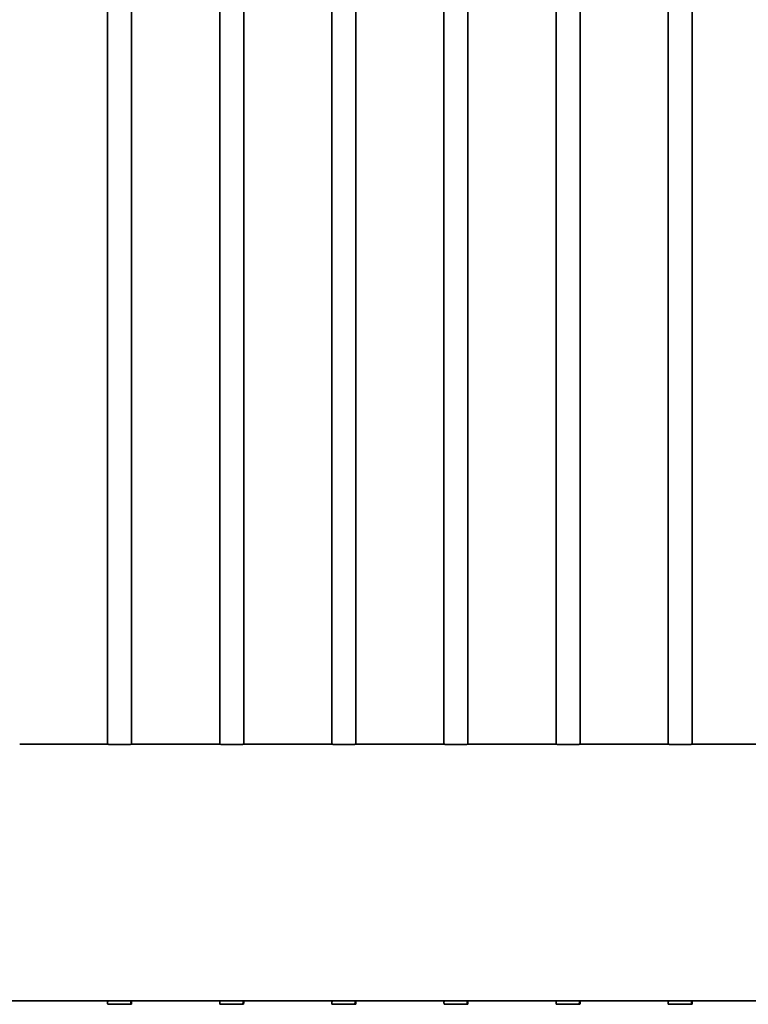
# Model space of a CAD drawing. Units: millimetres. Extents: x 0 to 89130, y -6243 to 25200.
# Drawn here: x 17166 to 18076, y 16602 to 17832 of the extents above; entities that cross this region are included whole.
import ezdxf

# ---------------------------------------------------------------- set-up
doc = ezdxf.new("R2010")
doc.units = ezdxf.units.MM
doc.header["$LTSCALE"] = 60
doc.layers.add('WT02', color=7, linetype='Continuous', lineweight=35)

msp = doc.modelspace()

# ---------------------------------------------------------------- linework, layer by layer
at = {"layer": 'WT02'}
for p, q in [((17275.52, 16926.77), (17275.52, 18963.97)), ((17305.52, 16926.77), (17305.52, 18963.97)), ((17415.52, 16926.77), (17415.52, 18963.97)), ((17445.52, 16926.77), (17445.52, 18963.97)), ((17555.52, 16926.77), (17555.52, 18963.97)), ((17585.52, 16926.77), (17585.52, 18963.97)), ((17695.52, 16926.77), (17695.52, 18963.97)), ((17725.52, 16926.77), (17725.52, 18963.97)), ((17835.52, 16926.77), (17835.52, 18963.97)), ((17865.52, 16926.77), (17865.52, 18963.97)), ((17975.52, 16926.77), (17975.52, 18963.97)), ((18005.52, 16926.77), (18005.52, 18963.97)), ((17165.82, 16926.77), (17275.22, 16926.77)), ((17305.82, 16926.77), (17415.22, 16926.77)), ((17445.82, 16926.77), (17555.22, 16926.77)), ((17585.82, 16926.77), (17695.22, 16926.77)), ((17725.82, 16926.77), (17835.22, 16926.77)), ((17865.82, 16926.77), (17975.22, 16926.77)), ((18005.82, 16926.77), (18115.22, 16926.77)), ((15590.52, 16606.27), (19225.52, 16606.27)), ((17275.82, 16606.27), (17275.82, 16605.37)), ((17304.65, 16604.08), (17304.65, 16606.27)), ((17305.22, 16606.27), (17305.22, 16605.37)), ((17415.82, 16606.27), (17415.82, 16605.37)), ((17444.65, 16604.08), (17444.65, 16606.27)), ((17445.22, 16606.27), (17445.22, 16605.37)), ((17555.82, 16606.27), (17555.82, 16605.37)), ((17584.65, 16604.08), (17584.65, 16606.27)), ((17585.22, 16606.27), (17585.22, 16605.37)), ((17695.82, 16606.27), (17695.82, 16605.37)), ((17724.65, 16604.08), (17724.65, 16606.27)), ((17725.22, 16606.27), (17725.22, 16605.37)), ((17835.82, 16606.27), (17835.82, 16605.37)), ((17864.65, 16604.08), (17864.65, 16606.27)), ((17865.22, 16606.27), (17865.22, 16605.37)), ((17975.82, 16606.27), (17975.82, 16605.37)), ((18004.65, 16604.08), (18004.65, 16606.27)), ((18005.22, 16606.27), (18005.22, 16605.37)), ((17275.55, 16604.57), (17275.55, 16604.08)), ((17275.58, 16604.97), (17275.74, 16604.97)), ((17304.21, 16601.97), (17275.67, 16601.97)), ((17305.37, 16601.97), (17304.21, 16601.97)), ((17305.46, 16604.97), (17304.65, 16604.97)), ((17305.49, 16604.57), (17305.49, 16604.08)), ((17415.55, 16604.57), (17415.55, 16604.08)), ((17415.58, 16604.97), (17415.74, 16604.97)), ((17444.21, 16601.97), (17415.67, 16601.97)), ((17445.37, 16601.97), (17444.21, 16601.97)), ((17445.46, 16604.97), (17444.65, 16604.97)), ((17445.49, 16604.57), (17445.49, 16604.08)), ((17555.55, 16604.57), (17555.55, 16604.08)), ((17555.58, 16604.97), (17555.74, 16604.97)), ((17584.21, 16601.97), (17555.67, 16601.97)), ((17585.37, 16601.97), (17584.21, 16601.97)), ((17585.46, 16604.97), (17584.65, 16604.97)), ((17585.49, 16604.57), (17585.49, 16604.08)), ((17695.55, 16604.57), (17695.55, 16604.08)), ((17695.58, 16604.97), (17695.74, 16604.97)), ((17724.21, 16601.97), (17695.67, 16601.97)), ((17725.37, 16601.97), (17724.21, 16601.97)), ((17725.46, 16604.97), (17724.65, 16604.97)), ((17725.49, 16604.57), (17725.49, 16604.08)), ((17835.55, 16604.57), (17835.55, 16604.08)), ((17835.58, 16604.97), (17835.74, 16604.97)), ((17864.21, 16601.97), (17835.67, 16601.97)), ((17865.37, 16601.97), (17864.21, 16601.97)), ((17865.46, 16604.97), (17864.65, 16604.97)), ((17865.49, 16604.57), (17865.49, 16604.08)), ((17975.55, 16604.57), (17975.55, 16604.08)), ((17975.58, 16604.97), (17975.74, 16604.97)), ((18004.21, 16601.97), (17975.67, 16601.97)), ((18005.37, 16601.97), (18004.21, 16601.97)), ((18005.46, 16604.97), (18004.65, 16604.97)), ((18005.49, 16604.57), (18005.49, 16604.08))]:
    msp.add_line(p, q, dxfattribs=at)
for centre, major_axis, start_param, end_param in [((17290.52, 16609.17), (-3.08, -25.92), 4.9845872, 5.0602313), ((17290.52, 16609.17), (-3.08, -25.92), 1.3573391, 1.4329833), ((17290.52, 16609.17), (-3.08, 25.92), 4.3645467, 4.4401908), ((17430.52, 16609.17), (-3.08, -25.92), 4.9845872, 5.0602313), ((17430.52, 16609.17), (-3.08, -25.92), 1.3573391, 1.4329833), ((17430.52, 16609.17), (-3.08, 25.92), 4.3645467, 4.4401908), ((17570.52, 16609.17), (-3.08, -25.92), 4.9845872, 5.0602313), ((17570.52, 16609.17), (-3.08, -25.92), 1.3573391, 1.4329833), ((17570.52, 16609.17), (-3.08, 25.92), 4.3645467, 4.4401908), ((17710.52, 16609.17), (-3.08, -25.92), 4.9845872, 5.0602313), ((17710.52, 16609.17), (-3.08, -25.92), 1.3573391, 1.4329833), ((17710.52, 16609.17), (-3.08, 25.92), 4.3645467, 4.4401908), ((17850.52, 16609.17), (-3.08, -25.92), 4.9845872, 5.0602313), ((17850.52, 16609.17), (-3.08, -25.92), 1.3573391, 1.4329833), ((17850.52, 16609.17), (-3.08, 25.92), 4.3645467, 4.4401908), ((17990.52, 16609.17), (-3.08, -25.92), 4.9845872, 5.0602313), ((17990.52, 16609.17), (-3.08, -25.92), 1.3573391, 1.4329833), ((17990.52, 16609.17), (-3.08, 25.92), 4.3645467, 4.4401908)]:
    msp.add_ellipse(centre, major_axis=major_axis, ratio=0.5663244, start_param=start_param, end_param=end_param, dxfattribs=at)
for points, knots in [([(17290.52, 16926.62), (17289.56, 16926.62), (17288.56, 16926.63), (17286.59, 16926.63), (17285.61, 16926.64), (17283.72, 16926.65), (17282.82, 16926.66), (17281.15, 16926.68), (17280.38, 16926.69), (17279.02, 16926.71), (17278.38, 16926.72), (17277.26, 16926.73), (17276.77, 16926.74), (17275.99, 16926.76), (17275.7, 16926.76), (17275.31, 16926.77), (17275.22, 16926.77), (17275.22, 16926.77)], [0, 0, 0, 0, 0.2881729, 0.2881729, 0.5763457, 0.5763457, 0.8645186, 0.8645186, 1.1526914, 1.1526914, 1.4408643, 1.4408643, 1.7290371, 1.7290371, 2.01721, 2.01721, 2.3053829, 2.3053829, 2.3053829, 2.3053829]), ([(17305.82, 16926.77), (17305.82, 16926.77), (17305.73, 16926.77), (17305.34, 16926.76), (17305.04, 16926.76), (17304.26, 16926.74), (17303.78, 16926.73), (17302.65, 16926.72), (17302.02, 16926.71), (17300.66, 16926.69), (17299.89, 16926.68), (17298.22, 16926.66), (17297.32, 16926.65), (17295.43, 16926.64), (17294.45, 16926.63), (17292.47, 16926.63), (17291.48, 16926.62), (17290.52, 16926.62)], [6.9161486, 6.9161486, 6.9161486, 6.9161486, 7.2043214, 7.2043214, 7.4924943, 7.4924943, 7.7806671, 7.7806671, 8.06884, 8.06884, 8.3570128, 8.3570128, 8.6451857, 8.6451857, 8.9333586, 8.9333586, 9.2215314, 9.2215314, 9.2215314, 9.2215314]), ([(17430.52, 16926.62), (17429.56, 16926.62), (17428.56, 16926.63), (17426.59, 16926.63), (17425.61, 16926.64), (17423.72, 16926.65), (17422.82, 16926.66), (17421.15, 16926.68), (17420.38, 16926.69), (17419.02, 16926.71), (17418.38, 16926.72), (17417.26, 16926.73), (17416.77, 16926.74), (17415.99, 16926.76), (17415.7, 16926.76), (17415.31, 16926.77), (17415.22, 16926.77), (17415.22, 16926.77)], [0, 0, 0, 0, 0.2881729, 0.2881729, 0.5763457, 0.5763457, 0.8645186, 0.8645186, 1.1526914, 1.1526914, 1.4408643, 1.4408643, 1.7290371, 1.7290371, 2.01721, 2.01721, 2.3053829, 2.3053829, 2.3053829, 2.3053829]), ([(17445.82, 16926.77), (17445.82, 16926.77), (17445.73, 16926.77), (17445.34, 16926.76), (17445.04, 16926.76), (17444.26, 16926.74), (17443.78, 16926.73), (17442.65, 16926.72), (17442.02, 16926.71), (17440.66, 16926.69), (17439.89, 16926.68), (17438.22, 16926.66), (17437.32, 16926.65), (17435.43, 16926.64), (17434.45, 16926.63), (17432.47, 16926.63), (17431.48, 16926.62), (17430.52, 16926.62)], [6.9161486, 6.9161486, 6.9161486, 6.9161486, 7.2043214, 7.2043214, 7.4924943, 7.4924943, 7.7806671, 7.7806671, 8.06884, 8.06884, 8.3570128, 8.3570128, 8.6451857, 8.6451857, 8.9333586, 8.9333586, 9.2215314, 9.2215314, 9.2215314, 9.2215314]), ([(17570.52, 16926.62), (17569.56, 16926.62), (17568.56, 16926.63), (17566.59, 16926.63), (17565.61, 16926.64), (17563.72, 16926.65), (17562.82, 16926.66), (17561.15, 16926.68), (17560.38, 16926.69), (17559.02, 16926.71), (17558.38, 16926.72), (17557.26, 16926.73), (17556.77, 16926.74), (17555.99, 16926.76), (17555.7, 16926.76), (17555.31, 16926.77), (17555.22, 16926.77), (17555.22, 16926.77)], [0, 0, 0, 0, 0.2881729, 0.2881729, 0.5763457, 0.5763457, 0.8645186, 0.8645186, 1.1526914, 1.1526914, 1.4408643, 1.4408643, 1.7290371, 1.7290371, 2.01721, 2.01721, 2.3053829, 2.3053829, 2.3053829, 2.3053829]), ([(17585.82, 16926.77), (17585.82, 16926.77), (17585.73, 16926.77), (17585.34, 16926.76), (17585.04, 16926.76), (17584.26, 16926.74), (17583.78, 16926.73), (17582.65, 16926.72), (17582.02, 16926.71), (17580.66, 16926.69), (17579.89, 16926.68), (17578.22, 16926.66), (17577.32, 16926.65), (17575.43, 16926.64), (17574.45, 16926.63), (17572.47, 16926.63), (17571.48, 16926.62), (17570.52, 16926.62)], [6.9161486, 6.9161486, 6.9161486, 6.9161486, 7.2043214, 7.2043214, 7.4924943, 7.4924943, 7.7806671, 7.7806671, 8.06884, 8.06884, 8.3570128, 8.3570128, 8.6451857, 8.6451857, 8.9333586, 8.9333586, 9.2215314, 9.2215314, 9.2215314, 9.2215314]), ([(17710.52, 16926.62), (17709.56, 16926.62), (17708.56, 16926.63), (17706.59, 16926.63), (17705.61, 16926.64), (17703.72, 16926.65), (17702.82, 16926.66), (17701.15, 16926.68), (17700.38, 16926.69), (17699.02, 16926.71), (17698.38, 16926.72), (17697.26, 16926.73), (17696.77, 16926.74), (17695.99, 16926.76), (17695.7, 16926.76), (17695.31, 16926.77), (17695.22, 16926.77), (17695.22, 16926.77)], [0, 0, 0, 0, 0.2881729, 0.2881729, 0.5763457, 0.5763457, 0.8645186, 0.8645186, 1.1526914, 1.1526914, 1.4408643, 1.4408643, 1.7290371, 1.7290371, 2.01721, 2.01721, 2.3053829, 2.3053829, 2.3053829, 2.3053829]), ([(17725.82, 16926.77), (17725.82, 16926.77), (17725.73, 16926.77), (17725.34, 16926.76), (17725.04, 16926.76), (17724.26, 16926.74), (17723.78, 16926.73), (17722.65, 16926.72), (17722.02, 16926.71), (17720.66, 16926.69), (17719.89, 16926.68), (17718.22, 16926.66), (17717.32, 16926.65), (17715.43, 16926.64), (17714.45, 16926.63), (17712.47, 16926.63), (17711.48, 16926.62), (17710.52, 16926.62)], [6.9161486, 6.9161486, 6.9161486, 6.9161486, 7.2043214, 7.2043214, 7.4924943, 7.4924943, 7.7806671, 7.7806671, 8.06884, 8.06884, 8.3570128, 8.3570128, 8.6451857, 8.6451857, 8.9333586, 8.9333586, 9.2215314, 9.2215314, 9.2215314, 9.2215314]), ([(17850.52, 16926.62), (17849.56, 16926.62), (17848.56, 16926.63), (17846.59, 16926.63), (17845.61, 16926.64), (17843.72, 16926.65), (17842.82, 16926.66), (17841.15, 16926.68), (17840.38, 16926.69), (17839.02, 16926.71), (17838.38, 16926.72), (17837.26, 16926.73), (17836.77, 16926.74), (17835.99, 16926.76), (17835.7, 16926.76), (17835.31, 16926.77), (17835.22, 16926.77), (17835.22, 16926.77)], [0, 0, 0, 0, 0.2881729, 0.2881729, 0.5763457, 0.5763457, 0.8645186, 0.8645186, 1.1526914, 1.1526914, 1.4408643, 1.4408643, 1.7290371, 1.7290371, 2.01721, 2.01721, 2.3053829, 2.3053829, 2.3053829, 2.3053829]), ([(17865.82, 16926.77), (17865.82, 16926.77), (17865.73, 16926.77), (17865.34, 16926.76), (17865.04, 16926.76), (17864.26, 16926.74), (17863.78, 16926.73), (17862.65, 16926.72), (17862.02, 16926.71), (17860.66, 16926.69), (17859.89, 16926.68), (17858.22, 16926.66), (17857.32, 16926.65), (17855.43, 16926.64), (17854.45, 16926.63), (17852.47, 16926.63), (17851.48, 16926.62), (17850.52, 16926.62)], [6.9161486, 6.9161486, 6.9161486, 6.9161486, 7.2043214, 7.2043214, 7.4924943, 7.4924943, 7.7806671, 7.7806671, 8.06884, 8.06884, 8.3570128, 8.3570128, 8.6451857, 8.6451857, 8.9333586, 8.9333586, 9.2215314, 9.2215314, 9.2215314, 9.2215314]), ([(17990.52, 16926.62), (17989.56, 16926.62), (17988.56, 16926.63), (17986.59, 16926.63), (17985.61, 16926.64), (17983.72, 16926.65), (17982.82, 16926.66), (17981.15, 16926.68), (17980.38, 16926.69), (17979.02, 16926.71), (17978.38, 16926.72), (17977.26, 16926.73), (17976.77, 16926.74), (17975.99, 16926.76), (17975.7, 16926.76), (17975.31, 16926.77), (17975.22, 16926.77), (17975.22, 16926.77)], [0, 0, 0, 0, 0.2881729, 0.2881729, 0.5763457, 0.5763457, 0.8645186, 0.8645186, 1.1526914, 1.1526914, 1.4408643, 1.4408643, 1.7290371, 1.7290371, 2.01721, 2.01721, 2.3053829, 2.3053829, 2.3053829, 2.3053829]), ([(18005.82, 16926.77), (18005.82, 16926.77), (18005.73, 16926.77), (18005.34, 16926.76), (18005.04, 16926.76), (18004.26, 16926.74), (18003.78, 16926.73), (18002.65, 16926.72), (18002.02, 16926.71), (18000.66, 16926.69), (17999.89, 16926.68), (17998.22, 16926.66), (17997.32, 16926.65), (17995.43, 16926.64), (17994.45, 16926.63), (17992.47, 16926.63), (17991.48, 16926.62), (17990.52, 16926.62)], [6.9161486, 6.9161486, 6.9161486, 6.9161486, 7.2043214, 7.2043214, 7.4924943, 7.4924943, 7.7806671, 7.7806671, 8.06884, 8.06884, 8.3570128, 8.3570128, 8.6451857, 8.6451857, 8.9333586, 8.9333586, 9.2215314, 9.2215314, 9.2215314, 9.2215314]), ([(17275.74, 16604.97), (17275.75, 16604.97), (17275.76, 16604.98), (17275.78, 16605.02), (17275.79, 16605.05), (17275.8, 16605.13), (17275.81, 16605.17), (17275.82, 16605.27), (17275.82, 16605.32), (17275.82, 16605.37)], [-0.061934628, -0.061934628, -0.061934628, -0.061934628, -0.0460046, -0.0460046, -0.030074573, -0.030074573, -0.015037286, -0.015037286, 0, 0, 0, 0]), ([(17305.3, 16604.97), (17305.29, 16604.97), (17305.28, 16604.98), (17305.26, 16605.02), (17305.25, 16605.05), (17305.23, 16605.13), (17305.23, 16605.17), (17305.22, 16605.27), (17305.22, 16605.32), (17305.22, 16605.37)], [-0.061934628, -0.061934628, -0.061934628, -0.061934628, -0.0460046, -0.0460046, -0.030074573, -0.030074573, -0.015037286, -0.015037286, 0, 0, 0, 0]), ([(17415.74, 16604.97), (17415.75, 16604.97), (17415.76, 16604.98), (17415.78, 16605.02), (17415.79, 16605.05), (17415.8, 16605.13), (17415.81, 16605.17), (17415.82, 16605.27), (17415.82, 16605.32), (17415.82, 16605.37)], [-0.061934628, -0.061934628, -0.061934628, -0.061934628, -0.0460046, -0.0460046, -0.030074573, -0.030074573, -0.015037286, -0.015037286, 0, 0, 0, 0]), ([(17445.3, 16604.97), (17445.29, 16604.97), (17445.28, 16604.98), (17445.26, 16605.02), (17445.25, 16605.05), (17445.23, 16605.13), (17445.23, 16605.17), (17445.22, 16605.27), (17445.22, 16605.32), (17445.22, 16605.37)], [-0.061934628, -0.061934628, -0.061934628, -0.061934628, -0.0460046, -0.0460046, -0.030074573, -0.030074573, -0.015037286, -0.015037286, 0, 0, 0, 0]), ([(17555.74, 16604.97), (17555.75, 16604.97), (17555.76, 16604.98), (17555.78, 16605.02), (17555.79, 16605.05), (17555.8, 16605.13), (17555.81, 16605.17), (17555.82, 16605.27), (17555.82, 16605.32), (17555.82, 16605.37)], [-0.061934628, -0.061934628, -0.061934628, -0.061934628, -0.0460046, -0.0460046, -0.030074573, -0.030074573, -0.015037286, -0.015037286, 0, 0, 0, 0]), ([(17585.3, 16604.97), (17585.29, 16604.97), (17585.28, 16604.98), (17585.26, 16605.02), (17585.25, 16605.05), (17585.23, 16605.13), (17585.23, 16605.17), (17585.22, 16605.27), (17585.22, 16605.32), (17585.22, 16605.37)], [-0.061934628, -0.061934628, -0.061934628, -0.061934628, -0.0460046, -0.0460046, -0.030074573, -0.030074573, -0.015037286, -0.015037286, 0, 0, 0, 0]), ([(17695.74, 16604.97), (17695.75, 16604.97), (17695.76, 16604.98), (17695.78, 16605.02), (17695.79, 16605.05), (17695.8, 16605.13), (17695.81, 16605.17), (17695.82, 16605.27), (17695.82, 16605.32), (17695.82, 16605.37)], [-0.061934628, -0.061934628, -0.061934628, -0.061934628, -0.0460046, -0.0460046, -0.030074573, -0.030074573, -0.015037286, -0.015037286, 0, 0, 0, 0]), ([(17725.3, 16604.97), (17725.29, 16604.97), (17725.28, 16604.98), (17725.26, 16605.02), (17725.25, 16605.05), (17725.23, 16605.13), (17725.23, 16605.17), (17725.22, 16605.27), (17725.22, 16605.32), (17725.22, 16605.37)], [-0.061934628, -0.061934628, -0.061934628, -0.061934628, -0.0460046, -0.0460046, -0.030074573, -0.030074573, -0.015037286, -0.015037286, 0, 0, 0, 0]), ([(17835.74, 16604.97), (17835.75, 16604.97), (17835.76, 16604.98), (17835.78, 16605.02), (17835.79, 16605.05), (17835.8, 16605.13), (17835.81, 16605.17), (17835.82, 16605.27), (17835.82, 16605.32), (17835.82, 16605.37)], [-0.061934628, -0.061934628, -0.061934628, -0.061934628, -0.0460046, -0.0460046, -0.030074573, -0.030074573, -0.015037286, -0.015037286, 0, 0, 0, 0]), ([(17865.3, 16604.97), (17865.29, 16604.97), (17865.28, 16604.98), (17865.26, 16605.02), (17865.25, 16605.05), (17865.23, 16605.13), (17865.23, 16605.17), (17865.22, 16605.27), (17865.22, 16605.32), (17865.22, 16605.37)], [-0.061934628, -0.061934628, -0.061934628, -0.061934628, -0.0460046, -0.0460046, -0.030074573, -0.030074573, -0.015037286, -0.015037286, 0, 0, 0, 0]), ([(17975.74, 16604.97), (17975.75, 16604.97), (17975.76, 16604.98), (17975.78, 16605.02), (17975.79, 16605.05), (17975.8, 16605.13), (17975.81, 16605.17), (17975.82, 16605.27), (17975.82, 16605.32), (17975.82, 16605.37)], [-0.061934628, -0.061934628, -0.061934628, -0.061934628, -0.0460046, -0.0460046, -0.030074573, -0.030074573, -0.015037286, -0.015037286, 0, 0, 0, 0]), ([(18005.3, 16604.97), (18005.29, 16604.97), (18005.28, 16604.98), (18005.26, 16605.02), (18005.25, 16605.05), (18005.23, 16605.13), (18005.23, 16605.17), (18005.22, 16605.27), (18005.22, 16605.32), (18005.22, 16605.37)], [-0.061934628, -0.061934628, -0.061934628, -0.061934628, -0.0460046, -0.0460046, -0.030074573, -0.030074573, -0.015037286, -0.015037286, 0, 0, 0, 0]), ([(17275.55, 16604.57), (17275.55, 16604.62), (17275.55, 16604.67), (17275.55, 16604.77), (17275.55, 16604.82), (17275.56, 16604.89), (17275.56, 16604.92), (17275.57, 16604.96), (17275.57, 16604.97), (17275.58, 16604.97)], [0.122163842, 0.122163842, 0.122163842, 0.122163842, 0.137207752, 0.137207752, 0.152251662, 0.152251662, 0.167706176, 0.167706176, 0.183160689, 0.183160689, 0.183160689, 0.183160689]), ([(17275.55, 16603.88), (17275.55, 16603.89), (17275.55, 16603.91), (17275.55, 16603.97), (17275.55, 16604.03), (17275.55, 16604.08)], [0.102103662, 0.102103662, 0.102103662, 0.102103662, 0.107027542, 0.107027542, 0.122163987, 0.122163987, 0.122163987, 0.122163987]), ([(17304.65, 16604.08), (17304.65, 16604.03), (17304.65, 16603.97), (17304.64, 16603.91), (17304.64, 16603.89), (17304.64, 16603.88)], [0.244328001, 0.244328001, 0.244328001, 0.244328001, 0.259371911, 0.259371911, 0.264381037, 0.264381037, 0.264381037, 0.264381037]), ([(17305.49, 16604.57), (17305.49, 16604.62), (17305.49, 16604.67), (17305.49, 16604.77), (17305.48, 16604.82), (17305.48, 16604.89), (17305.48, 16604.92), (17305.47, 16604.96), (17305.46, 16604.97), (17305.46, 16604.97)], [0.122163842, 0.122163842, 0.122163842, 0.122163842, 0.137207752, 0.137207752, 0.152251662, 0.152251662, 0.167706176, 0.167706176, 0.183160689, 0.183160689, 0.183160689, 0.183160689]), ([(17305.49, 16603.88), (17305.49, 16603.89), (17305.49, 16603.91), (17305.49, 16603.97), (17305.49, 16604.03), (17305.49, 16604.08)], [0.102103662, 0.102103662, 0.102103662, 0.102103662, 0.107027542, 0.107027542, 0.122163987, 0.122163987, 0.122163987, 0.122163987]), ([(17415.55, 16604.57), (17415.55, 16604.62), (17415.55, 16604.67), (17415.55, 16604.77), (17415.55, 16604.82), (17415.56, 16604.89), (17415.56, 16604.92), (17415.57, 16604.96), (17415.57, 16604.97), (17415.58, 16604.97)], [0.122163842, 0.122163842, 0.122163842, 0.122163842, 0.137207752, 0.137207752, 0.152251662, 0.152251662, 0.167706176, 0.167706176, 0.183160689, 0.183160689, 0.183160689, 0.183160689]), ([(17415.55, 16603.88), (17415.55, 16603.89), (17415.55, 16603.91), (17415.55, 16603.97), (17415.55, 16604.03), (17415.55, 16604.08)], [0.102103662, 0.102103662, 0.102103662, 0.102103662, 0.107027542, 0.107027542, 0.122163987, 0.122163987, 0.122163987, 0.122163987]), ([(17444.65, 16604.08), (17444.65, 16604.03), (17444.65, 16603.97), (17444.64, 16603.91), (17444.64, 16603.89), (17444.64, 16603.88)], [0.244328001, 0.244328001, 0.244328001, 0.244328001, 0.259371911, 0.259371911, 0.264381037, 0.264381037, 0.264381037, 0.264381037]), ([(17445.49, 16604.57), (17445.49, 16604.62), (17445.49, 16604.67), (17445.49, 16604.77), (17445.48, 16604.82), (17445.48, 16604.89), (17445.48, 16604.92), (17445.47, 16604.96), (17445.46, 16604.97), (17445.46, 16604.97)], [0.122163842, 0.122163842, 0.122163842, 0.122163842, 0.137207752, 0.137207752, 0.152251662, 0.152251662, 0.167706176, 0.167706176, 0.183160689, 0.183160689, 0.183160689, 0.183160689]), ([(17445.49, 16603.88), (17445.49, 16603.89), (17445.49, 16603.91), (17445.49, 16603.97), (17445.49, 16604.03), (17445.49, 16604.08)], [0.102103662, 0.102103662, 0.102103662, 0.102103662, 0.107027542, 0.107027542, 0.122163987, 0.122163987, 0.122163987, 0.122163987]), ([(17555.55, 16604.57), (17555.55, 16604.62), (17555.55, 16604.67), (17555.55, 16604.77), (17555.55, 16604.82), (17555.56, 16604.89), (17555.56, 16604.92), (17555.57, 16604.96), (17555.57, 16604.97), (17555.58, 16604.97)], [0.122163842, 0.122163842, 0.122163842, 0.122163842, 0.137207752, 0.137207752, 0.152251662, 0.152251662, 0.167706176, 0.167706176, 0.183160689, 0.183160689, 0.183160689, 0.183160689]), ([(17555.55, 16603.88), (17555.55, 16603.89), (17555.55, 16603.91), (17555.55, 16603.97), (17555.55, 16604.03), (17555.55, 16604.08)], [0.102103662, 0.102103662, 0.102103662, 0.102103662, 0.107027542, 0.107027542, 0.122163987, 0.122163987, 0.122163987, 0.122163987]), ([(17584.65, 16604.08), (17584.65, 16604.03), (17584.65, 16603.97), (17584.64, 16603.91), (17584.64, 16603.89), (17584.64, 16603.88)], [0.244328001, 0.244328001, 0.244328001, 0.244328001, 0.259371911, 0.259371911, 0.264381037, 0.264381037, 0.264381037, 0.264381037]), ([(17585.49, 16604.57), (17585.49, 16604.62), (17585.49, 16604.67), (17585.49, 16604.77), (17585.48, 16604.82), (17585.48, 16604.89), (17585.48, 16604.92), (17585.47, 16604.96), (17585.46, 16604.97), (17585.46, 16604.97)], [0.122163842, 0.122163842, 0.122163842, 0.122163842, 0.137207752, 0.137207752, 0.152251662, 0.152251662, 0.167706176, 0.167706176, 0.183160689, 0.183160689, 0.183160689, 0.183160689]), ([(17585.49, 16603.88), (17585.49, 16603.89), (17585.49, 16603.91), (17585.49, 16603.97), (17585.49, 16604.03), (17585.49, 16604.08)], [0.102103662, 0.102103662, 0.102103662, 0.102103662, 0.107027542, 0.107027542, 0.122163987, 0.122163987, 0.122163987, 0.122163987]), ([(17695.55, 16604.57), (17695.55, 16604.62), (17695.55, 16604.67), (17695.55, 16604.77), (17695.55, 16604.82), (17695.56, 16604.89), (17695.56, 16604.92), (17695.57, 16604.96), (17695.57, 16604.97), (17695.58, 16604.97)], [0.122163842, 0.122163842, 0.122163842, 0.122163842, 0.137207752, 0.137207752, 0.152251662, 0.152251662, 0.167706176, 0.167706176, 0.183160689, 0.183160689, 0.183160689, 0.183160689]), ([(17695.55, 16603.88), (17695.55, 16603.89), (17695.55, 16603.91), (17695.55, 16603.97), (17695.55, 16604.03), (17695.55, 16604.08)], [0.102103662, 0.102103662, 0.102103662, 0.102103662, 0.107027542, 0.107027542, 0.122163987, 0.122163987, 0.122163987, 0.122163987]), ([(17724.65, 16604.08), (17724.65, 16604.03), (17724.65, 16603.97), (17724.64, 16603.91), (17724.64, 16603.89), (17724.64, 16603.88)], [0.244328001, 0.244328001, 0.244328001, 0.244328001, 0.259371911, 0.259371911, 0.264381037, 0.264381037, 0.264381037, 0.264381037]), ([(17725.49, 16604.57), (17725.49, 16604.62), (17725.49, 16604.67), (17725.49, 16604.77), (17725.48, 16604.82), (17725.48, 16604.89), (17725.48, 16604.92), (17725.47, 16604.96), (17725.46, 16604.97), (17725.46, 16604.97)], [0.122163842, 0.122163842, 0.122163842, 0.122163842, 0.137207752, 0.137207752, 0.152251662, 0.152251662, 0.167706176, 0.167706176, 0.183160689, 0.183160689, 0.183160689, 0.183160689]), ([(17725.49, 16603.88), (17725.49, 16603.89), (17725.49, 16603.91), (17725.49, 16603.97), (17725.49, 16604.03), (17725.49, 16604.08)], [0.102103662, 0.102103662, 0.102103662, 0.102103662, 0.107027542, 0.107027542, 0.122163987, 0.122163987, 0.122163987, 0.122163987]), ([(17835.55, 16604.57), (17835.55, 16604.62), (17835.55, 16604.67), (17835.55, 16604.77), (17835.55, 16604.82), (17835.56, 16604.89), (17835.56, 16604.92), (17835.57, 16604.96), (17835.57, 16604.97), (17835.58, 16604.97)], [0.122163842, 0.122163842, 0.122163842, 0.122163842, 0.137207752, 0.137207752, 0.152251662, 0.152251662, 0.167706176, 0.167706176, 0.183160689, 0.183160689, 0.183160689, 0.183160689]), ([(17835.55, 16603.88), (17835.55, 16603.89), (17835.55, 16603.91), (17835.55, 16603.97), (17835.55, 16604.03), (17835.55, 16604.08)], [0.102103662, 0.102103662, 0.102103662, 0.102103662, 0.107027542, 0.107027542, 0.122163987, 0.122163987, 0.122163987, 0.122163987]), ([(17864.65, 16604.08), (17864.65, 16604.03), (17864.65, 16603.97), (17864.64, 16603.91), (17864.64, 16603.89), (17864.64, 16603.88)], [0.244328001, 0.244328001, 0.244328001, 0.244328001, 0.259371911, 0.259371911, 0.264381037, 0.264381037, 0.264381037, 0.264381037]), ([(17865.49, 16604.57), (17865.49, 16604.62), (17865.49, 16604.67), (17865.49, 16604.77), (17865.48, 16604.82), (17865.48, 16604.89), (17865.48, 16604.92), (17865.47, 16604.96), (17865.46, 16604.97), (17865.46, 16604.97)], [0.122163842, 0.122163842, 0.122163842, 0.122163842, 0.137207752, 0.137207752, 0.152251662, 0.152251662, 0.167706176, 0.167706176, 0.183160689, 0.183160689, 0.183160689, 0.183160689]), ([(17865.49, 16603.88), (17865.49, 16603.89), (17865.49, 16603.91), (17865.49, 16603.97), (17865.49, 16604.03), (17865.49, 16604.08)], [0.102103662, 0.102103662, 0.102103662, 0.102103662, 0.107027542, 0.107027542, 0.122163987, 0.122163987, 0.122163987, 0.122163987]), ([(17975.55, 16604.57), (17975.55, 16604.62), (17975.55, 16604.67), (17975.55, 16604.77), (17975.55, 16604.82), (17975.56, 16604.89), (17975.56, 16604.92), (17975.57, 16604.96), (17975.57, 16604.97), (17975.58, 16604.97)], [0.122163842, 0.122163842, 0.122163842, 0.122163842, 0.137207752, 0.137207752, 0.152251662, 0.152251662, 0.167706176, 0.167706176, 0.183160689, 0.183160689, 0.183160689, 0.183160689]), ([(17975.55, 16603.88), (17975.55, 16603.89), (17975.55, 16603.91), (17975.55, 16603.97), (17975.55, 16604.03), (17975.55, 16604.08)], [0.102103662, 0.102103662, 0.102103662, 0.102103662, 0.107027542, 0.107027542, 0.122163987, 0.122163987, 0.122163987, 0.122163987]), ([(18004.65, 16604.08), (18004.65, 16604.03), (18004.65, 16603.97), (18004.64, 16603.91), (18004.64, 16603.89), (18004.64, 16603.88)], [0.244328001, 0.244328001, 0.244328001, 0.244328001, 0.259371911, 0.259371911, 0.264381037, 0.264381037, 0.264381037, 0.264381037]), ([(18005.49, 16604.57), (18005.49, 16604.62), (18005.49, 16604.67), (18005.49, 16604.77), (18005.48, 16604.82), (18005.48, 16604.89), (18005.48, 16604.92), (18005.47, 16604.96), (18005.46, 16604.97), (18005.46, 16604.97)], [0.122163842, 0.122163842, 0.122163842, 0.122163842, 0.137207752, 0.137207752, 0.152251662, 0.152251662, 0.167706176, 0.167706176, 0.183160689, 0.183160689, 0.183160689, 0.183160689]), ([(18005.49, 16603.88), (18005.49, 16603.89), (18005.49, 16603.91), (18005.49, 16603.97), (18005.49, 16604.03), (18005.49, 16604.08)], [0.102103662, 0.102103662, 0.102103662, 0.102103662, 0.107027542, 0.107027542, 0.122163987, 0.122163987, 0.122163987, 0.122163987])]:
    msp.add_open_spline(points, degree=3, knots=knots, dxfattribs=at)

doc.saveas('drawing.dxf')
